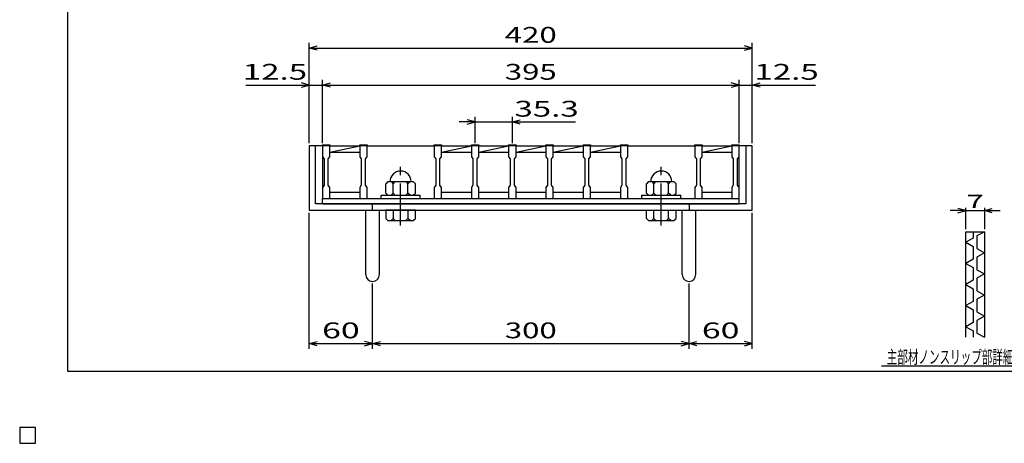
# Model space of a CAD drawing. Units: millimetres. Extents: x -182 to 173, y -128 to 105.
# Drawn here: x -182 to 5, y -128 to -48 of the extents above; entities that cross this region are included whole.
import ezdxf
from ezdxf.enums import TextEntityAlignment as Align

# ---------------------------------------------------------------- set-up
doc = ezdxf.new("R2010")
doc.units = ezdxf.units.MM
doc.header["$LTSCALE"] = 0.25
doc.linetypes.add('CENTER', pattern=[50.8, 31.75, -6.35, 6.35, -6.35])
for name, color, linetype in [('16', 7, 'Continuous'), ('19', 7, 'Continuous'), ('22', 7, 'Continuous'), ('32', 7, 'Continuous')]:
    doc.layers.add(name, color=color, linetype=linetype)
doc.styles.add('dcStyle0', font='txt.shx', dxfattribs={"width": 0.833333, "bigfont": 'bigfont'})

msp = doc.modelspace()

# ---------------------------------------------------------------- linework, layer by layer
at = {"color": 150, "linetype": 'Continuous', "lineweight": 25}
for p, q in [((-172.9, -114.65), (-172.9, 105.35)), ((173.1, -114.65), (-172.9, -114.65))]:
    msp.add_line(p, q, dxfattribs=at)
at = {"layer": '16', "color": 3, "linetype": 'Continuous', "lineweight": 25}
for p, q in [((-124.6, -71.85), (-124.6, -71.71)), ((-124.6, -71.71), (-123.2, -71.71)), ((-124.6, -71.85), (-124.6, -73.95)), ((-123.2, -71.85), (-124.6, -71.85)), ((-124.6, -71.85), (-124.6, -80.65)), ((-123.2, -71.71), (-123.2, -71.85)), ((-123.2, -73.95), (-123.2, -71.85)), ((-123.2, -71.85), (-117.54, -71.85)), ((-123.2, -73.05), (-117.54, -71.85)), ((-117.54, -71.85), (-117.54, -71.71)), ((-117.54, -71.71), (-116.14, -71.71)), ((-117.54, -71.85), (-117.54, -73.95)), ((-116.14, -71.85), (-117.54, -71.85)), ((-116.14, -71.71), (-116.14, -71.85)), ((-116.14, -73.95), (-116.14, -71.85)), ((-116.14, -71.85), (-103.42, -71.85)), ((-103.42, -71.85), (-103.42, -71.71)), ((-103.42, -71.71), (-102.02, -71.71)), ((-103.42, -71.85), (-103.42, -73.95)), ((-102.02, -71.85), (-103.42, -71.85)), ((-102.02, -71.71), (-102.02, -71.85)), ((-102.02, -73.95), (-102.02, -71.85)), ((-102.02, -71.85), (-96.36, -71.85)), ((-102.02, -73.05), (-96.36, -71.85)), ((-96.36, -71.85), (-96.36, -71.71)), ((-96.36, -71.71), (-94.96, -71.71)), ((-96.36, -71.85), (-96.36, -73.95)), ((-94.96, -71.85), (-96.36, -71.85)), ((-94.96, -71.71), (-94.96, -71.85)), ((-94.96, -73.95), (-94.96, -71.85)), ((-94.96, -71.85), (-89.3, -71.85)), ((-94.96, -73.05), (-89.3, -71.85)), ((-89.3, -71.85), (-89.3, -71.71)), ((-89.3, -71.71), (-87.9, -71.71)), ((-89.3, -71.85), (-89.3, -73.95)), ((-87.9, -71.85), (-89.3, -71.85)), ((-87.9, -71.71), (-87.9, -71.85)), ((-87.9, -73.95), (-87.9, -71.85)), ((-87.9, -71.85), (-82.24, -71.85)), ((-87.9, -73.05), (-82.24, -71.85)), ((-82.24, -71.85), (-82.24, -71.71)), ((-82.24, -71.71), (-80.84, -71.71)), ((-82.24, -71.85), (-82.24, -73.95)), ((-80.84, -71.85), (-82.24, -71.85)), ((-80.84, -71.71), (-80.84, -71.85)), ((-80.84, -73.95), (-80.84, -71.85)), ((-80.84, -71.85), (-75.18, -71.85)), ((-80.84, -73.05), (-75.18, -71.85)), ((-75.18, -71.85), (-75.18, -71.71)), ((-75.18, -71.71), (-73.78, -71.71)), ((-75.18, -71.85), (-75.18, -73.95)), ((-73.78, -71.85), (-75.18, -71.85)), ((-73.78, -71.71), (-73.78, -71.85)), ((-73.78, -73.95), (-73.78, -71.85)), ((-73.78, -71.85), (-68.12, -71.85)), ((-73.78, -73.05), (-68.12, -71.85)), ((-68.12, -71.85), (-68.12, -71.71)), ((-68.12, -71.71), (-66.72, -71.71)), ((-68.12, -71.85), (-68.12, -73.95)), ((-66.72, -71.85), (-68.12, -71.85)), ((-66.72, -71.71), (-66.72, -71.85)), ((-66.72, -73.95), (-66.72, -71.85)), ((-66.72, -71.85), (-54, -71.85)), ((-54, -71.85), (-54, -71.71)), ((-54, -71.71), (-52.6, -71.71)), ((-54, -71.85), (-54, -73.95)), ((-52.6, -71.85), (-54, -71.85)), ((-52.6, -71.71), (-52.6, -71.85)), ((-52.6, -73.95), (-52.6, -71.85)), ((-52.6, -71.85), (-47, -71.85)), ((-52.6, -73.05), (-47, -71.86)), ((-47, -71.85), (-47, -71.71)), ((-47, -71.71), (-45.6, -71.71)), ((-47, -71.85), (-47, -73.95)), ((-45.6, -71.85), (-47, -71.85)), ((-45.6, -71.71), (-45.6, -71.85)), ((-45.6, -73.95), (-45.6, -71.85)), ((-45.6, -80.65), (-45.6, -71.85)), ((-124.6, -73.95), (-124.3, -74.35)), ((-124.3, -74.35), (-124.3, -79.35)), ((-123.5, -74.35), (-123.2, -73.95)), ((-123.5, -79.35), (-123.5, -74.35)), ((-123.2, -73.05), (-117.54, -73.05)), ((-117.54, -73.95), (-117.24, -74.35)), ((-117.24, -74.35), (-117.24, -79.35)), ((-116.44, -74.35), (-116.14, -73.95)), ((-116.44, -79.35), (-116.44, -74.35)), ((-103.42, -73.95), (-103.12, -74.35)), ((-103.12, -74.35), (-103.12, -79.35)), ((-102.32, -74.35), (-102.02, -73.95)), ((-102.32, -79.35), (-102.32, -74.35)), ((-102.02, -73.05), (-96.36, -73.05)), ((-96.36, -73.95), (-96.06, -74.35)), ((-96.06, -74.35), (-96.06, -79.35)), ((-95.26, -74.35), (-94.96, -73.95)), ((-95.26, -79.35), (-95.26, -74.35)), ((-94.96, -73.05), (-89.3, -73.05)), ((-89.3, -73.95), (-89, -74.35)), ((-89, -74.35), (-89, -79.35)), ((-88.2, -74.35), (-87.9, -73.95)), ((-88.2, -79.35), (-88.2, -74.35)), ((-87.9, -73.05), (-82.24, -73.05)), ((-82.24, -73.95), (-81.94, -74.35)), ((-81.94, -74.35), (-81.94, -79.35)), ((-81.14, -74.35), (-80.84, -73.95)), ((-81.14, -79.35), (-81.14, -74.35)), ((-80.84, -73.05), (-75.18, -73.05)), ((-75.18, -73.95), (-74.88, -74.35)), ((-74.88, -74.35), (-74.88, -79.35)), ((-74.08, -74.35), (-73.78, -73.95)), ((-74.08, -79.35), (-74.08, -74.35)), ((-73.78, -73.05), (-68.12, -73.05)), ((-68.12, -73.95), (-67.82, -74.35)), ((-67.82, -74.35), (-67.82, -79.35)), ((-67.02, -74.35), (-66.72, -73.95)), ((-67.02, -79.35), (-67.02, -74.35)), ((-54, -73.95), (-53.7, -74.35)), ((-53.7, -74.35), (-53.7, -79.35)), ((-52.9, -74.35), (-52.6, -73.95)), ((-52.9, -79.35), (-52.9, -74.35)), ((-52.6, -73.05), (-47, -73.05)), ((-47, -73.95), (-46.7, -74.35)), ((-46.7, -74.35), (-46.7, -79.35)), ((-45.9, -74.35), (-45.6, -73.95)), ((-45.9, -79.35), (-45.9, -74.35)), ((-124.3, -79.35), (-124.6, -79.75)), ((-124.6, -79.75), (-124.6, -81.85)), ((-123.2, -79.75), (-123.5, -79.35)), ((-123.2, -81.85), (-123.2, -79.75)), ((-117.24, -79.35), (-117.54, -79.75)), ((-117.54, -79.75), (-117.54, -81.85)), ((-116.14, -79.75), (-116.44, -79.35)), ((-116.14, -81.85), (-116.14, -79.75)), ((-112.18, -78.65), (-112.58, -79.05)), ((-112.58, -80.85), (-112.58, -79.05)), ((-112.18, -78.65), (-107.38, -78.65)), ((-111.58, -78.65), (-111.18, -79.05)), ((-111.18, -79.05), (-110.78, -78.65)), ((-111.18, -80.85), (-111.18, -79.05)), ((-108.78, -78.65), (-108.38, -79.05)), ((-108.38, -79.05), (-107.98, -78.65)), ((-108.38, -80.85), (-108.38, -79.05)), ((-107.38, -78.65), (-106.98, -79.05)), ((-106.98, -80.85), (-106.98, -79.05)), ((-103.12, -79.35), (-103.42, -79.75)), ((-103.42, -79.75), (-103.42, -81.85)), ((-102.02, -79.75), (-102.32, -79.35)), ((-102.02, -81.85), (-102.02, -79.75)), ((-96.06, -79.35), (-96.36, -79.75)), ((-96.36, -79.75), (-96.36, -81.85)), ((-94.96, -79.75), (-95.26, -79.35)), ((-94.96, -81.85), (-94.96, -79.75)), ((-89, -79.35), (-89.3, -79.75)), ((-89.3, -79.75), (-89.3, -81.85)), ((-87.9, -79.75), (-88.2, -79.35)), ((-87.9, -81.85), (-87.9, -79.75)), ((-81.94, -79.35), (-82.24, -79.75)), ((-82.24, -79.75), (-82.24, -81.85)), ((-80.84, -79.75), (-81.14, -79.35)), ((-80.84, -81.85), (-80.84, -79.75)), ((-74.88, -79.35), (-75.18, -79.75)), ((-75.18, -79.75), (-75.18, -81.85)), ((-73.78, -79.75), (-74.08, -79.35)), ((-73.78, -81.85), (-73.78, -79.75)), ((-67.82, -79.35), (-68.12, -79.75)), ((-68.12, -79.75), (-68.12, -81.85)), ((-66.72, -79.75), (-67.02, -79.35)), ((-66.72, -81.85), (-66.72, -79.75)), ((-62.76, -78.65), (-63.16, -79.05)), ((-63.16, -80.85), (-63.16, -79.05)), ((-62.76, -78.65), (-57.96, -78.65)), ((-62.16, -78.65), (-61.76, -79.05)), ((-61.76, -79.05), (-61.36, -78.65)), ((-61.76, -80.85), (-61.76, -79.05)), ((-59.36, -78.65), (-58.96, -79.05)), ((-58.96, -79.05), (-58.56, -78.65)), ((-58.96, -80.85), (-58.96, -79.05)), ((-57.96, -78.65), (-57.56, -79.05)), ((-57.56, -80.85), (-57.56, -79.05)), ((-53.7, -79.35), (-54, -79.75)), ((-54, -79.75), (-54, -81.85)), ((-52.6, -79.75), (-52.9, -79.35)), ((-52.6, -81.85), (-52.6, -79.75)), ((-46.7, -79.35), (-47, -79.75)), ((-47, -79.75), (-47, -81.85)), ((-45.6, -79.75), (-45.9, -79.35)), ((-45.6, -81.85), (-45.6, -79.75)), ((-124.6, -81.85), (-123.2, -81.85)), ((-124.6, -81.85), (-45.6, -81.85)), ((-124.6, -82.85), (-124.6, -81.85)), ((-123.2, -80.65), (-117.54, -80.65)), ((-117.54, -81.85), (-116.14, -81.85)), ((-116.14, -81.85), (-103.42, -81.85)), ((-113.48, -81.85), (-113.48, -81.25)), ((-113.48, -81.25), (-106.08, -81.25)), ((-113.48, -81.85), (-106.08, -81.85)), ((-112.58, -80.85), (-112.18, -81.25)), ((-111.58, -81.25), (-111.18, -80.85)), ((-110.78, -81.25), (-111.18, -80.85)), ((-108.78, -81.25), (-108.38, -80.85)), ((-107.98, -81.25), (-108.38, -80.85)), ((-107.38, -81.25), (-106.98, -80.85)), ((-106.08, -81.85), (-106.08, -81.25)), ((-103.42, -81.85), (-102.02, -81.85)), ((-102.02, -80.65), (-96.36, -80.65)), ((-96.36, -81.85), (-94.96, -81.85)), ((-94.96, -80.65), (-89.3, -80.65)), ((-89.3, -81.85), (-87.9, -81.85)), ((-87.9, -80.65), (-82.24, -80.65)), ((-82.24, -81.85), (-80.84, -81.85)), ((-80.84, -80.65), (-75.18, -80.65)), ((-75.18, -81.85), (-73.78, -81.85)), ((-73.78, -80.65), (-68.12, -80.65)), ((-68.12, -81.85), (-66.72, -81.85)), ((-66.72, -81.85), (-54, -81.85)), ((-64.06, -81.85), (-64.06, -81.25)), ((-64.06, -81.25), (-56.66, -81.25)), ((-64.06, -81.85), (-56.66, -81.85)), ((-63.16, -80.85), (-62.76, -81.25)), ((-62.16, -81.25), (-61.76, -80.85)), ((-61.36, -81.25), (-61.76, -80.85)), ((-59.36, -81.25), (-58.96, -80.85)), ((-58.56, -81.25), (-58.96, -80.85)), ((-57.96, -81.25), (-57.56, -80.85)), ((-56.66, -81.85), (-56.66, -81.25)), ((-54, -81.85), (-52.6, -81.85)), ((-52.6, -80.65), (-47, -80.65)), ((-47, -81.85), (-45.6, -81.85)), ((-45.6, -82.85), (-45.6, -81.85)), ((-124.6, -82.85), (-45.6, -82.85)), ((-179, -125.25), (-182, -125.25)), ((-182, -125.25), (-182, -128.25)), ((-179, -125.25), (-182, -125.25)), ((-182, -125.25), (-182, -128.25)), ((-179, -125.25), (-182, -125.25)), ((-182, -125.25), (-182, -128.25)), ((-179, -125.25), (-182, -125.25)), ((-182, -125.25), (-182, -128.25)), ((-179, -125.25), (-182, -125.25)), ((-182, -125.25), (-182, -128.25)), ((-179, -128.25), (-179, -125.25)), ((-179, -128.25), (-179, -125.25)), ((-179, -128.25), (-179, -125.25)), ((-179, -128.25), (-179, -125.25)), ((-179, -128.25), (-179, -125.25)), ((-182, -128.25), (-179, -128.25)), ((-182, -128.25), (-179, -128.25)), ((-182, -128.25), (-179, -128.25)), ((-182, -128.25), (-179, -128.25)), ((-182, -128.25), (-179, -128.25))]:
    msp.add_line(p, q, dxfattribs=at)
at = {"layer": '16', "color": 3, "linetype": 'CENTER', "lineweight": 25}
for p, q in [((-109.78, -86.95), (-109.78, -74.95)), ((-60.36, -86.95), (-60.36, -74.95))]:
    msp.add_line(p, q, dxfattribs=at)
at = {"layer": '16', "color": 3, "linetype": 'Continuous', "lineweight": 25}
for centre in [(-109.78, -78.65), (-60.36, -78.65)]:
    msp.add_arc(centre, 2, 0, 180, dxfattribs=at)
at = {"layer": '19', "color": 6, "linetype": 'Continuous', "lineweight": 25}
for p, q in [((-124.6, -71.85), (-127.1, -71.85)), ((-127.1, -71.85), (-127.1, -84.05)), ((-125.9, -82.85), (-125.9, -71.85)), ((-43.1, -71.85), (-45.6, -71.85)), ((-44.3, -71.85), (-44.3, -82.85)), ((-43.1, -84.05), (-43.1, -71.85)), ((-44.3, -82.85), (-125.9, -82.85)), ((-115.1, -84.05), (-115.1, -82.85)), ((-55.1, -82.85), (-55.1, -84.05)), ((-127.1, -84.05), (-43.1, -84.05)), ((-116.4, -96.27), (-116.4, -84.05)), ((-113.8, -96.27), (-113.8, -84.05)), ((-112.58, -84.05), (-112.58, -85.65)), ((-106.98, -84.05), (-112.58, -84.05)), ((-112.58, -85.65), (-112.18, -86.05)), ((-111.18, -85.65), (-111.58, -86.05)), ((-111.18, -84.05), (-111.18, -85.65)), ((-110.78, -86.05), (-111.18, -85.65)), ((-108.38, -85.65), (-108.78, -86.05)), ((-108.38, -84.05), (-108.38, -85.65)), ((-107.98, -86.05), (-108.38, -85.65)), ((-107.38, -86.05), (-106.98, -85.65)), ((-106.98, -85.65), (-106.98, -84.05)), ((-63.16, -85.65), (-63.16, -84.05)), ((-63.16, -84.05), (-57.56, -84.05)), ((-62.76, -86.05), (-63.16, -85.65)), ((-62.16, -86.05), (-61.76, -85.65)), ((-61.76, -85.65), (-61.76, -84.05)), ((-61.36, -86.05), (-61.76, -85.65)), ((-59.36, -86.05), (-58.96, -85.65)), ((-58.96, -85.65), (-58.96, -84.05)), ((-58.56, -86.05), (-58.96, -85.65)), ((-57.96, -86.05), (-57.56, -85.65)), ((-57.56, -85.65), (-57.56, -84.05)), ((-56.4, -96.27), (-56.4, -84.05)), ((-53.8, -96.27), (-53.8, -84.05)), ((-112.18, -86.05), (-107.38, -86.05)), ((-62.76, -86.05), (-57.96, -86.05))]:
    msp.add_line(p, q, dxfattribs=at)
for centre in [(-115.1, -96.27), (-55.1, -96.27)]:
    msp.add_arc(centre, 1.3, 180, 0, dxfattribs=at)
at = {"layer": '22', "color": 4, "linetype": 'Continuous', "lineweight": 25}
for p, q in [((-127.1, -71.35), (-127.1, -52.35)), ((-127.1, -53.35), (-125.6, -52.95)), ((-125.6, -53.75), (-127.1, -53.35)), ((-127.1, -53.35), (-43.1, -53.35)), ((-43.1, -53.35), (-44.6, -52.95)), ((-44.6, -53.75), (-43.1, -53.35)), ((-43.1, -71.35), (-43.1, -52.35)), ((-127.1, -71.35), (-127.1, -59.35)), ((-124.6, -71.35), (-124.6, -59.35)), ((-45.6, -71.35), (-45.6, -59.35)), ((-43.1, -71.35), (-43.1, -59.35)), ((-139.1, -60.35), (-127.1, -60.35)), ((-127.1, -60.35), (-128.6, -59.95)), ((-128.6, -60.75), (-127.1, -60.35)), ((-127.1, -60.35), (-124.6, -60.35)), ((-124.6, -60.35), (-123.1, -59.95)), ((-123.1, -60.75), (-124.6, -60.35)), ((-124.6, -60.35), (-45.6, -60.35)), ((-45.6, -60.35), (-47.1, -59.95)), ((-47.1, -60.75), (-45.6, -60.35)), ((-45.6, -60.35), (-43.1, -60.35)), ((-43.1, -60.35), (-41.6, -59.95)), ((-41.6, -60.75), (-43.1, -60.35)), ((-43.1, -60.35), (-31.1, -60.35)), ((-95.66, -67.35), (-97.16, -66.95)), ((-95.66, -71.35), (-95.66, -66.35)), ((-88.6, -66.35), (-88.6, -71.35)), ((-88.6, -67.35), (-87.1, -66.95)), ((-95.66, -67.35), (-98.66, -67.35)), ((-97.16, -67.75), (-95.66, -67.35)), ((-95.66, -67.35), (-88.6, -67.35)), ((-87.1, -67.75), (-88.6, -67.35)), ((-88.6, -67.35), (-76.6, -67.35)), ((-127.1, -110.35), (-127.1, -84.55)), ((-43.1, -110.35), (-43.1, -84.55)), ((-115.1, -110.35), (-115.1, -97.95)), ((-55.1, -110.35), (-55.1, -97.95)), ((-127.1, -109.35), (-125.6, -108.95)), ((-125.6, -109.75), (-127.1, -109.35)), ((-127.1, -109.35), (-115.1, -109.35)), ((-115.1, -109.35), (-116.6, -108.95)), ((-116.6, -109.75), (-115.1, -109.35)), ((-115.1, -109.35), (-113.6, -108.95)), ((-113.6, -109.75), (-115.1, -109.35)), ((-115.1, -109.35), (-55.1, -109.35)), ((-55.1, -109.35), (-56.6, -108.95)), ((-56.6, -109.75), (-55.1, -109.35)), ((-55.1, -109.35), (-53.6, -108.95)), ((-53.6, -109.75), (-55.1, -109.35)), ((-55.1, -109.35), (-43.1, -109.35)), ((-43.1, -109.35), (-44.6, -108.95)), ((-44.6, -109.75), (-43.1, -109.35))]:
    msp.add_line(p, q, dxfattribs=at)
at = {"layer": '22', "color": 2, "linetype": 'Continuous', "lineweight": 25}
for p, q in [((-179, -125.25), (-182, -125.25)), ((-182, -125.25), (-182, -128.25)), ((-179, -125.25), (-182, -125.25)), ((-182, -125.25), (-182, -128.25)), ((-179, -125.25), (-182, -125.25)), ((-182, -125.25), (-182, -128.25)), ((-179, -128.25), (-179, -125.25)), ((-179, -128.25), (-179, -125.25)), ((-179, -128.25), (-179, -125.25)), ((-182, -128.25), (-179, -128.25)), ((-182, -128.25), (-179, -128.25)), ((-182, -128.25), (-179, -128.25))]:
    msp.add_line(p, q, dxfattribs=at)
at = {"layer": '32', "color": 4, "linetype": 'Continuous', "lineweight": 25}
for p, q in [((-2.6, -84.15), (-4.1, -83.75)), ((-2.6, -87.65), (-2.6, -83.65)), ((0.9, -83.65), (0.9, -87.65)), ((0.9, -84.15), (2.4, -83.75)), ((-2.6, -84.15), (-5.6, -84.15)), ((-4.1, -84.55), (-2.6, -84.15)), ((-2.6, -84.15), (0.9, -84.15)), ((2.4, -84.55), (0.9, -84.15)), ((0.9, -84.15), (3.9, -84.15)), ((-2.6, -88.15), (0.9, -88.15)), ((-2.6, -108.15), (-2.6, -88.15)), ((-1.2, -89.35), (-2.6, -90.15)), ((-1.2, -88.15), (-1.2, -89.35)), ((0.9, -88.15), (-0.5, -88.95)), ((-0.5, -88.95), (-0.5, -91.35)), ((0.9, -88.15), (0.9, -108.15)), ((-2.6, -90.15), (-1.2, -90.95)), ((-1.2, -90.95), (-1.2, -93.35)), ((-0.5, -91.35), (0.9, -92.15)), ((0.9, -92.15), (-0.5, -92.95)), ((-0.5, -92.95), (-0.5, -95.35)), ((-1.2, -93.35), (-2.6, -94.15)), ((-2.6, -94.15), (-1.2, -94.95)), ((-1.2, -94.95), (-1.2, -97.35)), ((-0.5, -95.35), (0.9, -96.15)), ((0.9, -96.15), (-0.5, -96.95)), ((-0.5, -96.95), (-0.5, -99.35)), ((-1.2, -97.35), (-2.6, -98.15)), ((-2.6, -98.15), (-1.2, -98.95)), ((-1.2, -98.95), (-1.2, -101.35)), ((-0.5, -99.35), (0.9, -100.15)), ((0.9, -100.15), (-0.5, -100.95)), ((-1.2, -101.35), (-2.6, -102.15)), ((-2.6, -102.15), (-1.2, -102.95)), ((-0.5, -100.95), (-0.5, -103.35)), ((-1.2, -102.95), (-1.2, -105.35)), ((-0.5, -103.35), (0.9, -104.15)), ((0.9, -104.15), (-0.5, -104.95)), ((-1.2, -105.35), (-2.6, -106.15)), ((-2.6, -106.15), (-1.2, -106.95)), ((-0.5, -104.95), (-0.5, -107.35)), ((-1.2, -106.95), (-1.2, -108.15)), ((-0.5, -107.35), (0.9, -108.15)), ((6.9, -113.65), (-18.6, -113.65))]:
    msp.add_line(p, q, dxfattribs=at)

# ---------------------------------------------------------------- texts
at = {"layer": '22', "color": 2, "style": 'dcStyle0', "width": 0.833333}
for s, p, p2 in [(' 420 ', (-91.35, -52.35), (-78.85, -52.35)), (' 12.5 ', (-141.1, -59.35), (-126.1, -59.35)), (' 395 ', (-91.35, -59.35), (-78.85, -59.35)), (' 12.5 ', (-44.1, -59.35), (-29.1, -59.35)), (' 35.3 ', (-89.6, -66.35), (-74.6, -66.35)), (' 60 ', (-126.1, -108.35), (-116.1, -108.35)), (' 300 ', (-91.35, -108.35), (-78.85, -108.35)), (' 60 ', (-54.1, -108.35), (-44.1, -108.35))]:
    msp.add_text(s, height=3, dxfattribs=at).set_placement(p, p2, align=Align.FIT)
at = {"layer": '32', "color": 2, "style": 'dcStyle0'}
for s, width, p, p2 in [(' 7 ', 0.8, (-3.85, -83.65), (2.15, -83.65)), ('主部材ノンスリップ部詳細', 0.666667, (-17.6, -113.15), (6.4, -113.15))]:
    msp.add_text(s, height=2.5, dxfattribs=dict(at, width=width)).set_placement(p, p2, align=Align.FIT)

doc.saveas('drawing.dxf')
